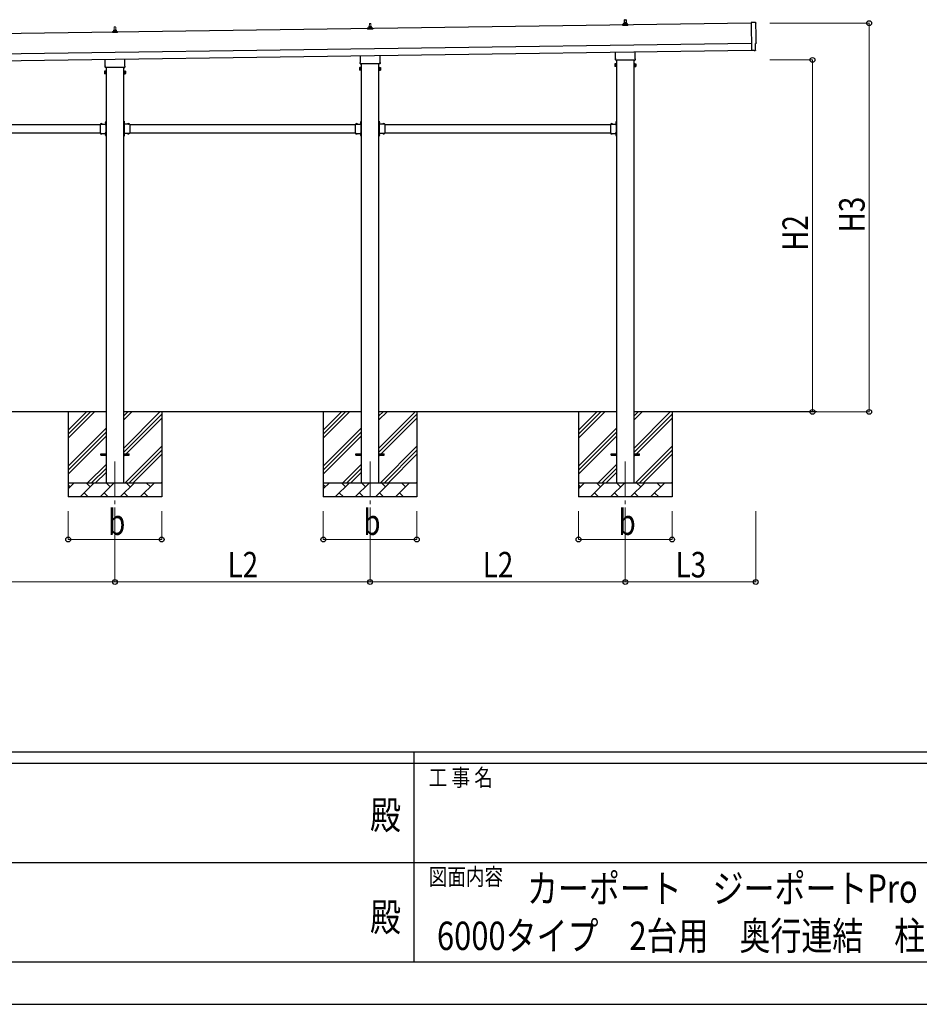
# Model space of a CAD drawing. Units: millimetres. Extents: x 0 to 33640, y 0 to 23760.
# Drawn here: x 14020 to 20365, y 0 to 6947 of the extents above; entities that cross this region are included whole.
import ezdxf
from ezdxf.enums import TextEntityAlignment as Align

# ---------------------------------------------------------------- set-up
doc = ezdxf.new("R2010")
doc.units = ezdxf.units.MM
doc.header["$PDSIZE"] = 0.05
doc.linetypes.add('YCENTER_1', pattern=[13, 10, -1, 1, -1])
doc.linetypes.add('YHIDDEN_1', pattern=[4, 3, -1])
for name, color, linetype, lineweight in [('USER1', 3, 'Continuous', 13), ('YKK_12', 2, 'Continuous', 13), ('YKK_13', 4, 'Continuous', 30), ('YKK_A1', 4, 'Continuous', 30), ('YKK_D', 6, 'Continuous', 13), ('YKK_ZWAK', 7, 'Continuous', 30)]:
    doc.layers.add(name, color=color, linetype=linetype, lineweight=lineweight)
doc.styles.add('text-b', font='extslim2.shx', dxfattribs={"width": 0.8, "bigfont": 'extfont2.shx'})

msp = doc.modelspace()

# ---------------------------------------------------------------- linework, layer by layer
at = {"layer": 'YKK_12', "linetype": 'YCENTER_1', "ltscale": 25}
for p, q in [((14691.2, 3830), (14691.2, 3330)), ((16491.2, 3830), (16491.2, 3330)), ((18291.2, 3830), (18291.2, 3330))]:
    msp.add_line(p, q, dxfattribs=at)
at = {"layer": 'YKK_13'}
for p, q in [((18286.9, 6947.3), (18295.5, 6947.3)), ((18273, 6907.3), (18273, 6915)), ((18309.5, 6907.3), (18273, 6907.3)), ((18273.3, 6915.8), (18309.1, 6915.8)), ((18273.7, 6916), (18280.4, 6917.6)), ((18280.8, 6917.8), (18301.6, 6917.8)), ((18281.2, 6918.6), (18281.2, 6922.8)), ((18282.2, 6922.8), (18300.2, 6922.8)), ((18285.2, 6922.8), (18285.9, 6946.4)), ((18296.5, 6946.4), (18297.2, 6922.8)), ((18301.2, 6918.6), (18301.2, 6922.8)), ((18308.7, 6916), (18302, 6917.6)), ((18309.5, 6907.3), (18309.5, 6915)), ((19210.1, 6926.5), (19178.5, 6927.7)), ((19178.5, 6927.7), (19181.4, 6729.9)), ((19210.7, 6732.7), (19210, 6779.7)), ((19210, 6779.7), (19210.6, 6779.7)), ((14759.7, 6669.5), (14759.7, 6621.9)), ((16422.9, 6647.6), (16422.9, 6693.3)), ((16559.5, 6695.2), (16559.5, 6647.6)), ((18221.2, 6664.6), (18221.2, 6670.1)), ((18222.9, 6673.3), (18222.9, 6719)), ((18359.5, 6720.9), (18359.5, 6673.3)), ((18361.2, 6670.1), (18361.2, 6664.6)), ((19199.6, 6730.1), (19181.4, 6728.9)), ((19181.4, 6729.9), (19181.4, 6728.9)), ((19200.3, 6729.5), (19199.6, 6730.1)), ((19201, 6729.2), (19207.9, 6729.7)), ((14621.4, 6613.1), (14621.4, 6618.6)), ((14623.1, 6621.9), (14623.1, 6667.6)), ((14759.4, 6609.6), (14623.5, 6609.6)), ((14761.4, 6618.6), (14761.4, 6613.1)), ((16417.2, 6609.4), (16418, 6610.7)), ((16417.2, 6609.4), (16417.2, 6592.4)), ((16424.2, 6610.7), (16418, 6610.7)), ((16424.2, 6605.8), (16418, 6605.8)), ((16421.2, 6638.9), (16421.2, 6644.4)), ((16559.1, 6635.4), (16423.3, 6635.4)), ((16424.2, 6591), (16424.2, 6610.7)), ((16424.2, 6591.7), (16424.2, 6610.1)), ((16424.2, 6610.1), (16426.7, 6610.1)), ((16426.7, 6590.4), (16426.7, 6611.4)), ((16426.7, 6611.4), (16428.7, 6611.4)), ((16428.7, 6611.4), (16428.7, 6590.4)), ((16555.7, 6611.4), (16553.7, 6611.4)), ((16553.7, 6611.4), (16553.7, 6590.4)), ((16555.7, 6590.4), (16555.7, 6611.4)), ((16558.2, 6610.1), (16555.7, 6610.1)), ((16558.2, 6591), (16558.2, 6610.7)), ((16558.2, 6610.7), (16564.4, 6610.7)), ((16558.2, 6591.7), (16558.2, 6610.1)), ((16558.2, 6605.8), (16564.4, 6605.8)), ((16561.2, 6644.4), (16561.2, 6638.9)), ((16565.2, 6609.4), (16564.4, 6610.7)), ((16565.2, 6609.4), (16565.2, 6592.4)), ((18217.2, 6635.1), (18218, 6636.4)), ((18217.2, 6635.1), (18217.2, 6618.1)), ((18217.2, 6618.1), (18218, 6616.8)), ((18224.2, 6636.4), (18218, 6636.4)), ((18224.2, 6631.5), (18218, 6631.5)), ((18224.2, 6621.7), (18218, 6621.7)), ((18224.2, 6616.8), (18218, 6616.8)), ((18359.1, 6661.1), (18223.3, 6661.1)), ((18224.2, 6616.8), (18224.2, 6636.4)), ((18224.2, 6617.4), (18224.2, 6635.8)), ((18224.2, 6635.8), (18226.7, 6635.8)), ((18226.7, 6617.4), (18224.2, 6617.4)), ((18226.7, 6616.1), (18226.7, 6637.1)), ((18226.7, 6637.1), (18228.7, 6637.1)), ((18228.7, 6616.1), (18226.7, 6616.1)), ((18228.7, 6637.1), (18228.7, 6616.1)), ((18355.7, 6637.1), (18353.7, 6637.1)), ((18353.7, 6637.1), (18353.7, 6616.1)), ((18353.7, 6616.1), (18355.7, 6616.1)), ((18355.7, 6616.1), (18355.7, 6637.1)), ((18358.2, 6635.8), (18355.7, 6635.8)), ((18355.7, 6617.4), (18358.2, 6617.4)), ((18358.2, 6616.8), (18358.2, 6636.4)), ((18358.2, 6636.4), (18364.4, 6636.4)), ((18358.2, 6617.4), (18358.2, 6635.8)), ((18358.2, 6631.5), (18364.4, 6631.5)), ((18358.2, 6621.7), (18364.4, 6621.7)), ((18358.2, 6616.8), (18364.4, 6616.8)), ((18365.2, 6635.1), (18364.4, 6636.4)), ((18365.2, 6618.1), (18364.4, 6616.8)), ((18365.2, 6635.1), (18365.2, 6618.1)), ((14617.4, 6583.6), (14618.2, 6585)), ((14617.4, 6583.6), (14617.4, 6566.6)), ((14617.4, 6566.6), (14618.2, 6565.3)), ((14624.4, 6585), (14618.2, 6585)), ((14624.4, 6580.1), (14618.2, 6580.1)), ((14624.4, 6570.2), (14618.2, 6570.2)), ((14624.4, 6565.3), (14618.2, 6565.3)), ((14624.4, 6565.3), (14624.4, 6585)), ((14624.4, 6565.9), (14624.4, 6584.3)), ((14624.4, 6584.3), (14626.9, 6584.3)), ((14626.9, 6565.9), (14624.4, 6565.9)), ((14626.9, 6564.6), (14626.9, 6585.6)), ((14626.9, 6585.6), (14628.9, 6585.6)), ((14628.9, 6564.6), (14626.9, 6564.6)), ((14628.9, 6585.6), (14628.9, 6564.6)), ((14755.9, 6585.6), (14753.9, 6585.6)), ((14753.9, 6585.6), (14753.9, 6564.6)), ((14753.9, 6564.6), (14755.9, 6564.6)), ((14755.9, 6564.6), (14755.9, 6585.6)), ((14758.4, 6584.3), (14755.9, 6584.3)), ((14755.9, 6565.9), (14758.4, 6565.9)), ((14758.4, 6565.3), (14758.4, 6585)), ((14758.4, 6585), (14764.7, 6585)), ((14758.4, 6565.9), (14758.4, 6584.3)), ((14758.4, 6580.1), (14764.7, 6580.1)), ((14758.4, 6570.2), (14764.7, 6570.2)), ((14758.4, 6565.3), (14764.7, 6565.3)), ((14765.4, 6583.6), (14764.7, 6585)), ((14765.4, 6566.6), (14764.7, 6565.3)), ((14765.4, 6583.6), (14765.4, 6566.6)), ((16417.2, 6592.4), (16418, 6591)), ((16424.2, 6595.9), (16418, 6595.9)), ((16424.2, 6591), (16418, 6591)), ((16426.7, 6591.7), (16424.2, 6591.7)), ((16428.7, 6590.4), (16426.7, 6590.4)), ((16553.7, 6590.4), (16555.7, 6590.4)), ((16555.7, 6591.7), (16558.2, 6591.7)), ((16558.2, 6595.9), (16564.4, 6595.9)), ((16558.2, 6591), (16564.4, 6591)), ((16565.2, 6592.4), (16564.4, 6591)), ((14586.7, 6211), (14586.7, 6145)), ((14586.7, 6211), (14626.7, 6211)), ((14589.8, 6211.5), (14589.8, 6211)), ((14589.8, 6211.5), (14601.6, 6211.5)), ((14589.8, 6211), (14601.6, 6211)), ((14601.6, 6211.5), (14601.6, 6211)), ((14622.7, 6207), (14622.7, 6209)), ((14622.7, 6209), (14626.7, 6209)), ((14626.7, 6207), (14622.7, 6207)), ((14626.2, 6226.9), (14626.7, 6226.9)), ((14626.2, 6226.9), (14626.2, 6215.1)), ((14626.2, 6215.1), (14626.7, 6215.1)), ((14626.7, 6231), (14628.7, 6231)), ((14626.7, 6231), (14626.7, 6211)), ((14626.7, 6226.9), (14626.7, 6215.1)), ((14628.7, 6224), (14626.7, 6224)), ((14628.7, 6218), (14626.7, 6218)), ((14626.7, 6207), (14626.7, 6149)), ((14628.7, 6231), (14628.7, 6211)), ((14755.7, 6231), (14753.7, 6231)), ((14753.7, 6231), (14753.7, 6211)), ((14753.7, 6224), (14755.7, 6224)), ((14753.7, 6218), (14755.7, 6218)), ((14755.7, 6231), (14755.7, 6211)), ((14756.2, 6226.9), (14755.7, 6226.9)), ((14755.7, 6226.9), (14755.7, 6215.1)), ((14756.2, 6215.1), (14755.7, 6215.1)), ((14795.7, 6211), (14755.7, 6211)), ((14759.7, 6209), (14755.7, 6209)), ((14755.7, 6207), (14755.7, 6149)), ((14755.7, 6207), (14759.7, 6207)), ((14756.2, 6226.9), (14756.2, 6215.1)), ((14759.7, 6207), (14759.7, 6209)), ((14792.6, 6211.5), (14780.8, 6211.5)), ((14780.8, 6211.5), (14780.8, 6211)), ((14792.6, 6211), (14780.8, 6211)), ((14792.6, 6211.5), (14792.6, 6211)), ((14795.7, 6211), (14795.7, 6145)), ((16386.7, 6211), (16386.7, 6145)), ((16386.7, 6211), (16426.7, 6211)), ((16389.8, 6211.5), (16389.8, 6211)), ((16389.8, 6211.5), (16401.6, 6211.5)), ((16389.8, 6211), (16401.6, 6211)), ((16401.6, 6211.5), (16401.6, 6211)), ((16422.7, 6207), (16422.7, 6209)), ((16422.7, 6209), (16426.7, 6209)), ((16426.7, 6207), (16422.7, 6207)), ((16426.2, 6226.9), (16426.7, 6226.9)), ((16426.2, 6226.9), (16426.2, 6215.1)), ((16426.2, 6215.1), (16426.7, 6215.1)), ((16426.7, 6231), (16428.7, 6231)), ((16426.7, 6231), (16426.7, 6211)), ((16426.7, 6226.9), (16426.7, 6215.1)), ((16428.7, 6224), (16426.7, 6224)), ((16428.7, 6218), (16426.7, 6218)), ((16426.7, 6207), (16426.7, 6149)), ((16428.7, 6231), (16428.7, 6211)), ((16555.7, 6231), (16553.7, 6231)), ((16553.7, 6231), (16553.7, 6211)), ((16553.7, 6224), (16555.7, 6224)), ((16553.7, 6218), (16555.7, 6218)), ((16555.7, 6231), (16555.7, 6211)), ((16556.2, 6226.9), (16555.7, 6226.9)), ((16555.7, 6226.9), (16555.7, 6215.1)), ((16556.2, 6215.1), (16555.7, 6215.1)), ((16595.7, 6211), (16555.7, 6211)), ((16559.7, 6209), (16555.7, 6209)), ((16555.7, 6207), (16555.7, 6149)), ((16555.7, 6207), (16559.7, 6207)), ((16556.2, 6226.9), (16556.2, 6215.1)), ((16559.7, 6207), (16559.7, 6209)), ((16592.6, 6211.5), (16580.8, 6211.5)), ((16580.8, 6211.5), (16580.8, 6211)), ((16592.6, 6211), (16580.8, 6211)), ((16592.6, 6211.5), (16592.6, 6211)), ((16595.7, 6211), (16595.7, 6145)), ((18186.7, 6211), (18186.7, 6145)), ((18186.7, 6211), (18226.7, 6211)), ((18189.8, 6211.5), (18189.8, 6211)), ((18189.8, 6211.5), (18201.6, 6211.5)), ((18189.8, 6211), (18201.6, 6211)), ((18201.6, 6211.5), (18201.6, 6211)), ((18222.7, 6207), (18222.7, 6209)), ((18222.7, 6209), (18226.7, 6209)), ((18226.7, 6207), (18222.7, 6207)), ((18226.2, 6226.9), (18226.7, 6226.9)), ((18226.2, 6226.9), (18226.2, 6215.1)), ((18226.2, 6215.1), (18226.7, 6215.1)), ((18226.7, 6231), (18228.7, 6231)), ((18226.7, 6231), (18226.7, 6211)), ((18226.7, 6226.9), (18226.7, 6215.1)), ((18228.7, 6224), (18226.7, 6224)), ((18228.7, 6218), (18226.7, 6218)), ((18226.7, 6207), (18226.7, 6149)), ((18228.7, 6231), (18228.7, 6211)), ((14586.7, 6145), (14626.7, 6145)), ((14589.8, 6144.5), (14589.8, 6145)), ((14589.8, 6145), (14601.6, 6145)), ((14589.8, 6144.5), (14601.6, 6144.5)), ((14601.6, 6144.5), (14601.6, 6145)), ((14626.7, 6149), (14622.7, 6149)), ((14622.7, 6149), (14622.7, 6147)), ((14626.7, 6147), (14622.7, 6147)), ((14626.2, 6140.9), (14626.7, 6140.9)), ((14626.2, 6140.9), (14626.2, 6129.1)), ((14626.2, 6129.1), (14626.7, 6129.1)), ((14626.7, 6145), (14626.7, 6125)), ((14626.7, 6140.9), (14626.7, 6129.1)), ((14628.7, 6138), (14626.7, 6138)), ((14628.7, 6132), (14626.7, 6132)), ((14626.7, 6125), (14628.7, 6125)), ((14628.7, 6145), (14628.7, 6125)), ((14753.7, 6145), (14753.7, 6125)), ((14753.7, 6138), (14755.7, 6138)), ((14753.7, 6132), (14755.7, 6132)), ((14755.7, 6125), (14753.7, 6125)), ((14755.7, 6149), (14759.7, 6149)), ((14755.7, 6147), (14759.7, 6147)), ((14755.7, 6145), (14755.7, 6125)), ((14795.7, 6145), (14755.7, 6145)), ((14756.2, 6140.9), (14755.7, 6140.9)), ((14755.7, 6140.9), (14755.7, 6129.1)), ((14756.2, 6129.1), (14755.7, 6129.1)), ((14756.2, 6140.9), (14756.2, 6129.1)), ((14759.7, 6149), (14759.7, 6147)), ((14780.8, 6144.5), (14780.8, 6145)), ((14792.6, 6145), (14780.8, 6145)), ((14792.6, 6144.5), (14780.8, 6144.5)), ((14792.6, 6144.5), (14792.6, 6145)), ((16386.7, 6145), (16426.7, 6145)), ((16389.8, 6144.5), (16389.8, 6145)), ((16389.8, 6145), (16401.6, 6145)), ((16389.8, 6144.5), (16401.6, 6144.5)), ((16401.6, 6144.5), (16401.6, 6145)), ((16426.7, 6149), (16422.7, 6149)), ((16422.7, 6149), (16422.7, 6147)), ((16426.7, 6147), (16422.7, 6147)), ((16426.2, 6140.9), (16426.7, 6140.9)), ((16426.2, 6140.9), (16426.2, 6129.1)), ((16426.2, 6129.1), (16426.7, 6129.1)), ((16426.7, 6145), (16426.7, 6125)), ((16426.7, 6140.9), (16426.7, 6129.1)), ((16428.7, 6138), (16426.7, 6138)), ((16428.7, 6132), (16426.7, 6132)), ((16426.7, 6125), (16428.7, 6125)), ((16428.7, 6145), (16428.7, 6125)), ((16553.7, 6145), (16553.7, 6125)), ((16553.7, 6138), (16555.7, 6138)), ((16553.7, 6132), (16555.7, 6132)), ((16555.7, 6125), (16553.7, 6125)), ((16555.7, 6149), (16559.7, 6149)), ((16555.7, 6147), (16559.7, 6147)), ((16555.7, 6145), (16555.7, 6125)), ((16595.7, 6145), (16555.7, 6145)), ((16556.2, 6140.9), (16555.7, 6140.9)), ((16555.7, 6140.9), (16555.7, 6129.1)), ((16556.2, 6129.1), (16555.7, 6129.1)), ((16556.2, 6140.9), (16556.2, 6129.1)), ((16559.7, 6149), (16559.7, 6147)), ((16580.8, 6144.5), (16580.8, 6145)), ((16592.6, 6145), (16580.8, 6145)), ((16592.6, 6144.5), (16580.8, 6144.5)), ((16592.6, 6144.5), (16592.6, 6145)), ((18186.7, 6145), (18226.7, 6145)), ((18189.8, 6144.5), (18189.8, 6145)), ((18189.8, 6145), (18201.6, 6145)), ((18189.8, 6144.5), (18201.6, 6144.5)), ((18201.6, 6144.5), (18201.6, 6145)), ((18226.7, 6149), (18222.7, 6149)), ((18222.7, 6149), (18222.7, 6147)), ((18226.7, 6147), (18222.7, 6147)), ((18226.2, 6140.9), (18226.7, 6140.9)), ((18226.2, 6140.9), (18226.2, 6129.1)), ((18226.2, 6129.1), (18226.7, 6129.1)), ((18226.7, 6145), (18226.7, 6125)), ((18226.7, 6140.9), (18226.7, 6129.1)), ((18228.7, 6138), (18226.7, 6138)), ((18228.7, 6132), (18226.7, 6132)), ((18226.7, 6125), (18228.7, 6125)), ((18228.7, 6145), (18228.7, 6125)), ((14591.2, 3884.5), (14628.7, 3884.5)), ((14591.2, 3875.5), (14591.2, 3884.5)), ((14591.2, 3875.5), (14628.7, 3875.5)), ((14753.7, 3884.5), (14791.2, 3884.5)), ((14753.7, 3875.5), (14791.2, 3875.5)), ((14791.2, 3875.5), (14791.2, 3884.5)), ((16391.2, 3884.5), (16428.7, 3884.5)), ((16391.2, 3875.5), (16391.2, 3884.5)), ((16391.2, 3875.5), (16428.7, 3875.5)), ((16553.7, 3884.5), (16591.2, 3884.5)), ((16553.7, 3875.5), (16591.2, 3875.5)), ((16591.2, 3875.5), (16591.2, 3884.5)), ((18191.2, 3884.5), (18228.7, 3884.5)), ((18191.2, 3875.5), (18191.2, 3884.5)), ((18191.2, 3875.5), (18228.7, 3875.5)), ((18353.7, 3884.5), (18391.2, 3884.5)), ((18353.7, 3875.5), (18391.2, 3875.5)), ((18391.2, 3875.5), (18391.2, 3884.5))]:
    msp.add_line(p, q, dxfattribs=at)
at = {"layer": 'YKK_13', "linetype": 'Continuous', "lineweight": 13, "ltscale": 0.5}
for p, q in [((14685.4, 6871.4), (14686.2, 6894.9)), ((14687.2, 6895.9), (14695.7, 6895.9)), ((14696.7, 6894.9), (14697.4, 6871.4)), ((16473, 6881.6), (16473, 6889.3)), ((16509.5, 6881.6), (16473, 6881.6)), ((16473.3, 6890.1), (16509.1, 6890.1)), ((16473.7, 6890.3), (16480.4, 6891.9)), ((16480.8, 6892.1), (16501.6, 6892.1)), ((16481.2, 6892.9), (16481.2, 6897.1)), ((16482.2, 6897.1), (16500.2, 6897.1)), ((16485.2, 6897.1), (16485.9, 6920.6)), ((16486.9, 6921.6), (16495.5, 6921.6)), ((16496.5, 6920.6), (16497.2, 6897.1)), ((16501.2, 6892.9), (16501.2, 6897.1)), ((16508.7, 6890.3), (16502, 6891.9)), ((16509.5, 6881.6), (16509.5, 6889.3)), ((14673.2, 6855.9), (14673.2, 6863.6)), ((14709.7, 6855.9), (14673.2, 6855.9)), ((14673.6, 6864.4), (14709.3, 6864.4)), ((14673.9, 6864.6), (14680.7, 6866.2)), ((14681.1, 6866.4), (14701.8, 6866.4)), ((14681.4, 6867.2), (14681.4, 6871.4)), ((14682.4, 6871.4), (14700.4, 6871.4)), ((14701.4, 6867.2), (14701.4, 6871.4)), ((14708.9, 6864.6), (14702.2, 6866.2)), ((14709.7, 6855.9), (14709.7, 6863.6))]:
    msp.add_line(p, q, dxfattribs=at)
at = {"layer": 'YKK_13', "linetype": 'YHIDDEN_1'}
for p, q in [((14593.2, 6213.6), (14594.6, 6210.8)), ((14594.6, 6210.8), (14595.7, 6210.2)), ((14596.9, 6210.8), (14595.7, 6210.2)), ((14598.2, 6213.6), (14596.9, 6210.8)), ((14624.1, 6223.5), (14626.9, 6222.1)), ((14624.1, 6218.5), (14626.9, 6219.9)), ((14626.9, 6222.1), (14627.5, 6221)), ((14626.9, 6219.9), (14627.5, 6221)), ((14755.5, 6222.1), (14754.9, 6221)), ((14755.5, 6219.9), (14754.9, 6221)), ((14758.3, 6223.5), (14755.5, 6222.1)), ((14758.3, 6218.5), (14755.5, 6219.9)), ((14784.2, 6213.6), (14785.6, 6210.8)), ((14785.6, 6210.8), (14786.7, 6210.2)), ((14787.9, 6210.8), (14786.7, 6210.2)), ((14789.2, 6213.6), (14787.9, 6210.8)), ((16393.2, 6213.6), (16394.6, 6210.8)), ((16394.6, 6210.8), (16395.7, 6210.2)), ((16396.9, 6210.8), (16395.7, 6210.2)), ((16398.2, 6213.6), (16396.9, 6210.8)), ((16424.1, 6223.5), (16426.9, 6222.1)), ((16424.1, 6218.5), (16426.9, 6219.9)), ((16426.9, 6222.1), (16427.5, 6221)), ((16426.9, 6219.9), (16427.5, 6221)), ((16555.5, 6222.1), (16554.9, 6221)), ((16555.5, 6219.9), (16554.9, 6221)), ((16558.3, 6223.5), (16555.5, 6222.1)), ((16558.3, 6218.5), (16555.5, 6219.9)), ((16584.2, 6213.6), (16585.6, 6210.8)), ((16585.6, 6210.8), (16586.7, 6210.2)), ((16587.9, 6210.8), (16586.7, 6210.2)), ((16589.2, 6213.6), (16587.9, 6210.8)), ((18193.2, 6213.6), (18194.6, 6210.8)), ((18194.6, 6210.8), (18195.7, 6210.2)), ((18196.9, 6210.8), (18195.7, 6210.2)), ((18198.2, 6213.6), (18196.9, 6210.8)), ((18224.1, 6223.5), (18226.9, 6222.1)), ((18224.1, 6218.5), (18226.9, 6219.9)), ((18226.9, 6222.1), (18227.5, 6221)), ((18226.9, 6219.9), (18227.5, 6221)), ((14593.2, 6142.4), (14594.6, 6145.2)), ((14594.6, 6145.2), (14595.7, 6145.8)), ((14596.9, 6145.2), (14595.7, 6145.8)), ((14598.2, 6142.4), (14596.9, 6145.2)), ((14624.1, 6137.5), (14626.9, 6136.1)), ((14624.1, 6132.5), (14626.9, 6133.9)), ((14626.9, 6136.1), (14627.5, 6135)), ((14626.9, 6133.9), (14627.5, 6135)), ((14755.5, 6136.1), (14754.9, 6135)), ((14755.5, 6133.9), (14754.9, 6135)), ((14758.3, 6137.5), (14755.5, 6136.1)), ((14758.3, 6132.5), (14755.5, 6133.9)), ((14784.2, 6142.4), (14785.6, 6145.2)), ((14785.6, 6145.2), (14786.7, 6145.8)), ((14787.9, 6145.2), (14786.7, 6145.8)), ((14789.2, 6142.4), (14787.9, 6145.2)), ((16393.2, 6142.4), (16394.6, 6145.2)), ((16394.6, 6145.2), (16395.7, 6145.8)), ((16396.9, 6145.2), (16395.7, 6145.8)), ((16398.2, 6142.4), (16396.9, 6145.2)), ((16424.1, 6137.5), (16426.9, 6136.1)), ((16424.1, 6132.5), (16426.9, 6133.9)), ((16426.9, 6136.1), (16427.5, 6135)), ((16426.9, 6133.9), (16427.5, 6135)), ((16555.5, 6136.1), (16554.9, 6135)), ((16555.5, 6133.9), (16554.9, 6135)), ((16558.3, 6137.5), (16555.5, 6136.1)), ((16558.3, 6132.5), (16555.5, 6133.9)), ((16584.2, 6142.4), (16585.6, 6145.2)), ((16585.6, 6145.2), (16586.7, 6145.8)), ((16587.9, 6145.2), (16586.7, 6145.8)), ((16589.2, 6142.4), (16587.9, 6145.2)), ((18193.2, 6142.4), (18194.6, 6145.2)), ((18194.6, 6145.2), (18195.7, 6145.8)), ((18196.9, 6145.2), (18195.7, 6145.8)), ((18198.2, 6142.4), (18196.9, 6145.2)), ((18224.1, 6137.5), (18226.9, 6136.1)), ((18224.1, 6132.5), (18226.9, 6133.9)), ((18226.9, 6136.1), (18227.5, 6135)), ((18226.9, 6133.9), (18227.5, 6135))]:
    msp.add_line(p, q, dxfattribs=at)
at = {"layer": 'YKK_13'}
for centre, radius, start, end in [((18286.9, 6946.3), 1, 90, 178.60509), ((18295.5, 6946.3), 1, 1.39491, 90), ((18274, 6915), 1, 103.62699, 180), ((18280.2, 6918.6), 1, 283.62699, 0), ((18285.3, 6922.2), 4.13, 90, 171.17633), ((18282.2, 6921.8), 1, 90, 180), ((18294.5, 6922.8), 4.83, 133.60282, 180), ((18287.9, 6922.8), 4.83, 0, 46.39718), ((18297.1, 6922.2), 4.13, 8.82367, 90), ((18300.2, 6921.8), 1, 0, 90), ((18302.2, 6918.6), 1, 180, 256.37301), ((18308.5, 6915), 1, 0, 76.37301), ((18225.2, 6670.1), 4, 125.09963, 180), ((18357.2, 6670.1), 4, 0, 54.90037), ((14625.4, 6618.6), 4, 125.09963, 180), ((14625.4, 6613.1), 4, 180, 194.47751), ((14625.4, 6613.1), 4, 194.47751, 241.04498), ((14757.4, 6613.1), 4, 298.95502, 345.52249), ((14757.4, 6618.6), 4, 0, 54.90037), ((14757.4, 6613.1), 4, 345.52249, 0), ((16421.6, 6608.2), 4.34, 145.61575, 214.38425), ((16433.4, 6600.9), 16.2, 162.41205, 197.58795), ((16425.2, 6644.4), 4, 125.09963, 180), ((16425.2, 6638.9), 4, 180, 194.47751), ((16425.2, 6638.9), 4, 194.47751, 241.04498), ((16557.2, 6638.9), 4, 298.95502, 345.52249), ((16557.2, 6644.4), 4, 0, 54.90037), ((16557.2, 6638.9), 4, 345.52249, 0), ((16560.9, 6608.2), 4.34, 325.61575, 34.38425), ((16549, 6600.9), 16.2, 342.41205, 17.58795), ((18221.6, 6633.9), 4.34, 145.61575, 214.38425), ((18233.4, 6626.6), 16.2, 162.41205, 197.58795), ((18221.6, 6619.2), 4.34, 145.61575, 214.38425), ((18225.2, 6664.6), 4, 180, 194.47751), ((18225.2, 6664.6), 4, 194.47751, 241.04498), ((18357.2, 6664.6), 4, 298.95502, 345.52249), ((18357.2, 6664.6), 4, 345.52249, 0), ((18360.9, 6633.9), 4.34, 325.61575, 34.38425), ((18349, 6626.6), 16.2, 342.41205, 17.58795), ((18360.9, 6619.2), 4.34, 325.61575, 34.38425), ((14621.8, 6582.5), 4.34, 145.61575, 214.38425), ((14633.7, 6575.1), 16.2, 162.41205, 197.58795), ((14621.8, 6567.8), 4.34, 145.61575, 214.38425), ((14761.1, 6582.5), 4.34, 325.61575, 34.38425), ((14749.2, 6575.1), 16.2, 342.41205, 17.58795), ((14761.1, 6567.8), 4.34, 325.61575, 34.38425), ((16421.6, 6593.5), 4.34, 145.61575, 214.38425), ((16560.9, 6593.5), 4.34, 325.61575, 34.38425), ((14595.7, 6205.8), 8.23, 44.2189, 135.7811), ((14631.9, 6221), 8.23, 134.2189, 225.7811), ((14626.7, 6211), 2, 270, 0), ((14755.7, 6211), 2, 180, 270), ((14750.5, 6221), 8.23, 314.2189, 45.7811), ((14786.7, 6205.8), 8.23, 44.2189, 135.7811), ((16395.7, 6205.8), 8.23, 44.2189, 135.7811), ((16431.9, 6221), 8.23, 134.2189, 225.7811), ((16426.7, 6211), 2, 270, 0), ((16555.7, 6211), 2, 180, 270), ((16550.5, 6221), 8.23, 314.2189, 45.7811), ((16586.7, 6205.8), 8.23, 44.2189, 135.7811), ((18195.7, 6205.8), 8.23, 44.2189, 135.7811), ((18231.9, 6221), 8.23, 134.2189, 225.7811), ((18226.7, 6211), 2, 270, 0), ((14595.7, 6150.2), 8.23, 224.2189, 315.7811), ((14631.9, 6135), 8.23, 134.2189, 225.7811), ((14626.7, 6145), 2, 0, 90), ((14755.7, 6145), 2, 90, 180), ((14750.5, 6135), 8.23, 314.2189, 45.7811), ((14786.7, 6150.2), 8.23, 224.2189, 315.7811), ((16395.7, 6150.2), 8.23, 224.2189, 315.7811), ((16431.9, 6135), 8.23, 134.2189, 225.7811), ((16426.7, 6145), 2, 0, 90), ((16555.7, 6145), 2, 90, 180), ((16550.5, 6135), 8.23, 314.2189, 45.7811), ((16586.7, 6150.2), 8.23, 224.2189, 315.7811), ((18195.7, 6150.2), 8.23, 224.2189, 315.7811), ((18231.9, 6135), 8.23, 134.2189, 225.7811), ((18226.7, 6145), 2, 0, 90)]:
    msp.add_arc(centre, radius, start, end, dxfattribs=at)
at = {"layer": 'YKK_13', "linetype": 'Continuous', "lineweight": 13, "ltscale": 0.5}
for centre, radius, start, end in [((14687.2, 6894.9), 1, 90, 178.60509), ((14695.7, 6894.9), 1, 1.39491, 90), ((16474, 6889.3), 1, 103.62699, 180), ((16480.2, 6892.9), 1, 283.62699, 0), ((16485.3, 6896.5), 4.13, 90, 171.17633), ((16482.2, 6896.1), 1, 90, 180), ((16486.9, 6920.6), 1, 90, 178.60509), ((16494.5, 6897.1), 4.83, 133.60282, 180), ((16487.9, 6897.1), 4.83, 0, 46.39718), ((16495.5, 6920.6), 1, 1.39491, 90), ((16497.1, 6896.5), 4.13, 8.82367, 90), ((16500.2, 6896.1), 1, 0, 90), ((16502.2, 6892.9), 1, 180, 256.37301), ((16508.5, 6889.3), 1, 0, 76.37301), ((14674.2, 6863.6), 1, 103.62699, 180), ((14680.4, 6867.2), 1, 283.62699, 0), ((14685.5, 6870.8), 4.13, 90, 171.17633), ((14682.4, 6870.4), 1, 90, 180), ((14694.8, 6871.4), 4.83, 133.60282, 180), ((14688.1, 6871.4), 4.83, 0, 46.39718), ((14697.3, 6870.8), 4.13, 8.82367, 90), ((14700.4, 6870.4), 1, 0, 90), ((14702.4, 6867.2), 1, 180, 256.37301), ((14708.7, 6863.6), 1, 0, 76.37301)]:
    msp.add_arc(centre, radius, start, end, dxfattribs=at)
at = {"layer": 'YKK_13', "extrusion": (3.5607e-15, 1.00867e-16, -1)}
msp.add_ellipse((19210, 6923.6), major_axis=(3, 0.04), ratio=0.99863, start_param=4.764749, end_param=6.297982, dxfattribs=at)
at = {"layer": 'YKK_13', "extrusion": (3.55176e-15, 9.93108e-17, -1)}
msp.add_ellipse((23976.4, 6921.2), major_axis=(-4762.9, -68), ratio=0.99863, start_param=6.268693, end_param=6.297982, dxfattribs=at)
at = {"layer": 'YKK_13', "extrusion": (3.63032e-15, 1.00433e-16, -1)}
msp.add_ellipse((19210.6, 6784.1), major_axis=(4.41, 0.06), ratio=0.99863, start_param=6.268693, end_param=7.853982, dxfattribs=at)
at = {"layer": 'YKK_13', "extrusion": (3.83785e-15, -1.1349e-15, -1)}
msp.add_ellipse((19200.9, 6730.2), major_axis=(0.737, -0.68), ratio=0.9974, start_param=0.757954, end_param=1.570796, dxfattribs=at)
at = {"layer": 'YKK_13', "extrusion": (3.77218e-15, -2.74343e-16, -1)}
msp.add_ellipse((19207.7, 6732.7), major_axis=(2.21, -2.04), ratio=0.9974, start_param=5.525231, end_param=7.04114, dxfattribs=at)
at = {"layer": 'YKK_A1'}
for p, q in [((19178.6, 6922.7), (13813.6, 6846)), ((13816.4, 6656), (19181.3, 6732.7)), ((14628.7, 6609.6), (14628.7, 3680)), ((14753.7, 3680), (14753.7, 6609.6)), ((16428.7, 6635.4), (16428.7, 3680)), ((16553.7, 3680), (16553.7, 6635.4)), ((18228.7, 6661.1), (18228.7, 3680)), ((18353.7, 3680), (18353.7, 6661.1)), ((12995.7, 6208), (14586.7, 6208)), ((14622.7, 6208), (14628.2, 6208)), ((14628.2, 6208), (14628.2, 6148)), ((14759.7, 6208), (14754.2, 6208)), ((14754.2, 6208), (14754.2, 6148)), ((14795.7, 6208), (16386.7, 6208)), ((16422.7, 6208), (16428.2, 6208)), ((16428.2, 6208), (16428.2, 6148)), ((16559.7, 6208), (16554.2, 6208)), ((16554.2, 6208), (16554.2, 6148)), ((16595.7, 6208), (18186.7, 6208)), ((18222.7, 6208), (18228.2, 6208)), ((18228.2, 6208), (18228.2, 6148)), ((12995.7, 6148), (14586.7, 6148)), ((14622.7, 6148), (14628.2, 6148)), ((14759.7, 6148), (14754.2, 6148)), ((14795.7, 6148), (16386.7, 6148)), ((16422.7, 6148), (16428.2, 6148)), ((16559.7, 6148), (16554.2, 6148)), ((16595.7, 6148), (18186.7, 6148)), ((18222.7, 6148), (18228.2, 6148)), ((14628.7, 4180), (12953.7, 4180)), ((14361.2, 4180), (14361.2, 3580)), ((14361.2, 3994.9), (14546.3, 4180)), ((14361.2, 4023.2), (14518, 4180)), ((14361.2, 4051.5), (14489.7, 4180)), ((16428.7, 4180), (14753.7, 4180)), ((14753.7, 3924.9), (15008.8, 4180)), ((14753.7, 4122.9), (14810.8, 4180)), ((14753.7, 4151.2), (14782.5, 4180)), ((15021.2, 4180), (15021.2, 3580)), ((16161.2, 4180), (16161.2, 3580)), ((16161.2, 3994.9), (16346.3, 4180)), ((16161.2, 4023.2), (16318, 4180)), ((16161.2, 4051.5), (16289.7, 4180)), ((18228.7, 4180), (16553.7, 4180)), ((16553.7, 3924.9), (16808.8, 4180)), ((16553.7, 4122.9), (16610.8, 4180)), ((16553.7, 4151.2), (16582.5, 4180)), ((16821.2, 4180), (16821.2, 3580)), ((17961.2, 4180), (17961.2, 3580)), ((17961.2, 3994.9), (18146.3, 4180)), ((17961.2, 4023.2), (18118, 4180)), ((17961.2, 4051.5), (18089.7, 4180)), ((19642.1, 4180), (18353.7, 4180)), ((18353.7, 3924.9), (18608.8, 4180)), ((18353.7, 4122.9), (18410.8, 4180)), ((18353.7, 4151.2), (18382.5, 4180)), ((18621.2, 4180), (18621.2, 3580)), ((14753.7, 3896.6), (15021.2, 4164.1)), ((14753.7, 3868.3), (15021.2, 4135.8)), ((16553.7, 3896.6), (16821.2, 4164.1)), ((16553.7, 3868.3), (16821.2, 4135.8)), ((18353.7, 3896.6), (18621.2, 4164.1)), ((18353.7, 3868.3), (18621.2, 4135.8)), ((14361.2, 3797), (14628.7, 4064.5)), ((14361.2, 3768.7), (14628.7, 4036.2)), ((16161.2, 3797), (16428.7, 4064.5)), ((16161.2, 3768.7), (16428.7, 4036.2)), ((17961.2, 3797), (18228.7, 4064.5)), ((17961.2, 3768.7), (18228.7, 4036.2)), ((14361.2, 3740.4), (14628.7, 4007.9)), ((16161.2, 3740.4), (16428.7, 4007.9)), ((17961.2, 3740.4), (18228.7, 4007.9)), ((14763.4, 3680), (15021.2, 3937.8)), ((14791.7, 3680), (15021.2, 3909.6)), ((16563.4, 3680), (16821.2, 3937.8)), ((16591.7, 3680), (16821.2, 3909.6)), ((18363.4, 3680), (18621.2, 3937.8)), ((18391.7, 3680), (18621.2, 3909.6)), ((14819.9, 3680), (15021.2, 3881.3)), ((16619.9, 3680), (16821.2, 3881.3)), ((18419.9, 3680), (18621.2, 3881.3)), ((14498.8, 3680), (14628.7, 3809.9)), ((14527.1, 3680), (14628.7, 3781.6)), ((14555.4, 3680), (14628.7, 3753.3)), ((16298.8, 3680), (16428.7, 3809.9)), ((16327.1, 3680), (16428.7, 3781.6)), ((16355.4, 3680), (16428.7, 3753.3)), ((18098.8, 3680), (18228.7, 3809.9)), ((18127.1, 3680), (18228.7, 3781.6)), ((18155.4, 3680), (18228.7, 3753.3)), ((15017.9, 3680), (15021.2, 3683.3)), ((16817.9, 3680), (16821.2, 3683.3)), ((18617.9, 3680), (18621.2, 3683.3)), ((14361.2, 3680), (15021.2, 3680)), ((14361.2, 3637.1), (14404.1, 3680)), ((14375.5, 3651.4), (14361.2, 3665.8)), ((14445.5, 3580), (14545.5, 3680)), ((14517, 3651.4), (14488.4, 3680)), ((14586.9, 3580), (14686.9, 3680)), ((14658.4, 3651.4), (14629.8, 3680)), ((14728.4, 3580), (14828.4, 3680)), ((14799.8, 3651.4), (14771.3, 3680)), ((14869.8, 3580), (14969.8, 3680)), ((14941.2, 3651.4), (14912.7, 3680)), ((16161.2, 3680), (16821.2, 3680)), ((16161.2, 3637.1), (16204.1, 3680)), ((16175.5, 3651.4), (16161.2, 3665.8)), ((16245.5, 3580), (16345.5, 3680)), ((16317, 3651.4), (16288.4, 3680)), ((16386.9, 3580), (16486.9, 3680)), ((16458.4, 3651.4), (16429.8, 3680)), ((16528.4, 3580), (16628.4, 3680)), ((16599.8, 3651.4), (16571.3, 3680)), ((16669.8, 3580), (16769.8, 3680)), ((16741.2, 3651.4), (16712.7, 3680)), ((17961.2, 3680), (18621.2, 3680)), ((17961.2, 3637.1), (18004.1, 3680)), ((17975.5, 3651.4), (17961.2, 3665.8)), ((18045.5, 3580), (18145.5, 3680)), ((18117, 3651.4), (18088.4, 3680)), ((18186.9, 3580), (18286.9, 3680)), ((18258.4, 3651.4), (18229.8, 3680)), ((18328.4, 3580), (18428.4, 3680)), ((18399.8, 3651.4), (18371.3, 3680)), ((18469.8, 3580), (18569.8, 3680)), ((18541.2, 3651.4), (18512.7, 3680)), ((15021.2, 3580), (14361.2, 3580)), ((14474.1, 3608.6), (14502.6, 3580)), ((14615.5, 3608.6), (14644.1, 3580)), ((14756.9, 3608.6), (14785.5, 3580)), ((14898.3, 3608.6), (14926.9, 3580)), ((16821.2, 3580), (16161.2, 3580)), ((16274.1, 3608.6), (16302.6, 3580)), ((16415.5, 3608.6), (16444.1, 3580)), ((16556.9, 3608.6), (16585.5, 3580)), ((16698.3, 3608.6), (16726.9, 3580)), ((18621.2, 3580), (17961.2, 3580)), ((18074.1, 3608.6), (18102.6, 3580)), ((18215.5, 3608.6), (18244.1, 3580)), ((18356.9, 3608.6), (18385.5, 3580)), ((18498.3, 3608.6), (18526.9, 3580))]:
    msp.add_line(p, q, dxfattribs=at)
at = {"layer": 'YKK_A1', "ltscale": 25}
msp.add_line((13815.6, 6706), (19180.6, 6782.7), dxfattribs=at)
at = {"layer": 'YKK_D'}
for p, q in [((19311.6, 6923.1), (20012.6, 6923.1)), ((20011.6, 4180), (20011.6, 6923.1)), ((19311.6, 6663.6), (19612.6, 6663.6)), ((19611.6, 4180), (19611.6, 6663.6)), ((19311.6, 4180), (19612.6, 4180)), ((19311.6, 4180), (20012.6, 4180)), ((14361.2, 3480), (14361.2, 3279)), ((14691.2, 3480), (14691.2, 2979)), ((14691.2, 3480), (14691.2, 2979)), ((15021.2, 3480), (15021.2, 3279)), ((16161.2, 3480), (16161.2, 3279)), ((16491.2, 3480), (16491.2, 2979)), ((16491.2, 3480), (16491.2, 2979)), ((16821.2, 3480), (16821.2, 3279)), ((17961.2, 3480), (17961.2, 3279)), ((18291.2, 3480), (18291.2, 2979)), ((18291.2, 3480), (18291.2, 2979)), ((18621.2, 3480), (18621.2, 3279)), ((19211.6, 3480), (19211.6, 2979)), ((14361.2, 3280), (15021.2, 3280)), ((16161.2, 3280), (16821.2, 3280)), ((17961.2, 3280), (18621.2, 3280)), ((12891.2, 2980), (14691.2, 2980)), ((14691.2, 2980), (16491.2, 2980)), ((16491.2, 2980), (18291.2, 2980)), ((18291.2, 2980), (19211.6, 2980))]:
    msp.add_line(p, q, dxfattribs=at)
at = {"layer": 'YKK_D', "linetype": 'ByBlock', "lineweight": -2}
for centre in [(20011.6, 6923.1), (19611.6, 6663.6), (19611.6, 4180), (20011.6, 4180), (14361.2, 3280), (15021.2, 3280), (16161.2, 3280), (16821.2, 3280), (17961.2, 3280), (18621.2, 3280), (14691.2, 2980), (14691.2, 2980), (16491.2, 2980), (16491.2, 2980), (18291.2, 2980), (18291.2, 2980), (19211.6, 2980)]:
    msp.add_circle(centre, 17, dxfattribs=at)
at = {"layer": 'YKK_ZWAK'}
for p, q in [((32400.1, 1780), (1200.1, 1780)), ((16800.1, 1780), (16800.1, 300)), ((16800.1, 1700), (11600.1, 1700)), ((22000.1, 1700), (16800.1, 1700)), ((11630.1, 1000), (16800.1, 1000)), ((16800.1, 1000), (22000.1, 1000)), ((11600.1, 300), (16800.1, 300)), ((16800.1, 300), (22000.1, 300)), ((0, 0), (33640, 0))]:
    msp.add_line(p, q, dxfattribs=at)
msp.add_point((16800.1, 300), dxfattribs=at)

# ---------------------------------------------------------------- texts
at = {"layer": 'USER1', "style": 'text-b', "width": 0.8}
for s, p in [('カーポート\u3000ジーポートPro\u3000カーポート', (17597.4, 716.7)), ('6000タイプ\u30002台用\u3000奥行連結\u3000柱12本仕様\u3000納まり図', (16962.7, 383.3))]:
    msp.add_text(s, height=200, dxfattribs=at).set_placement(p)
at = {"layer": 'YKK_D', "style": 'text-b', "width": 0.8}
for s, p in [('H3', (19979.6, 5446)), ('H2', (19579.6, 5316.2))]:
    msp.add_text(s, height=180, rotation=90, dxfattribs=at).set_placement(p)
for s, p in [('b', (14643.2, 3312)), ('b', (16443.2, 3312)), ('b', (18243.2, 3312)), ('L2', (15485.6, 3012)), ('L2', (17285.6, 3012)), ('L3', (18645.8, 3012))]:
    msp.add_text(s, height=180, dxfattribs=at).set_placement(p)
at = {"layer": 'YKK_ZWAK', "style": 'text-b', "width": 0.8}
for s, p in [('工 事 名', (16905.1, 1540)), ('図面内容', (16905.1, 840))]:
    msp.add_text(s, height=120, dxfattribs=at).set_placement(p)
for p in [(16600, 1310), (16600, 590)]:
    msp.add_text('殿', height=200, dxfattribs=at).set_placement(p, align=Align.MIDDLE)

doc.saveas('drawing.dxf')
